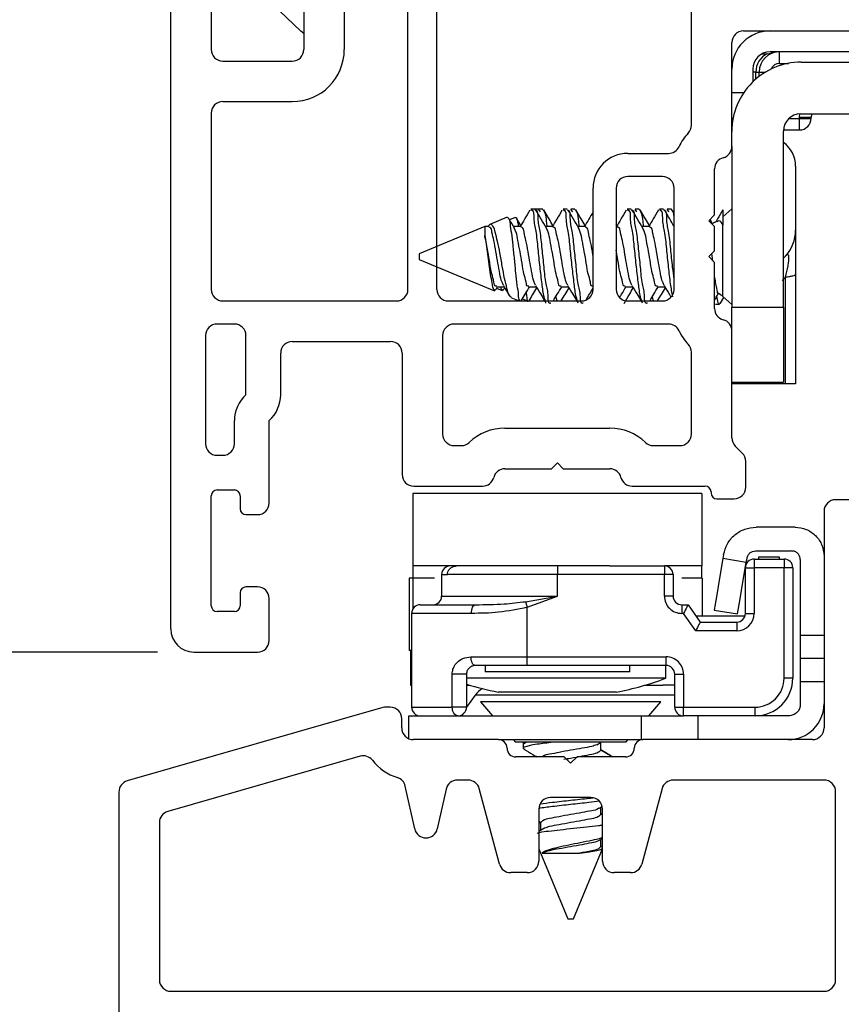
# Model space of a CAD drawing. Extents: x 116.4 to 132.4, y 17.1 to 37.3.
# Drawn here: x 122.7 to 124.1, y 28.7 to 30.4 of the extents above; entities that cross this region are included whole.
import ezdxf

# ---------------------------------------------------------------- set-up
doc = ezdxf.new("R2010")
doc.units = 0
doc.header["$LTSCALE"] = 0.3
doc.header["$MEASUREMENT"] = 0
doc.layers.get('0').update_dxf_attribs({"linetype": 'CONTINUOUS'})
doc.layers.get('Defpoints').update_dxf_attribs({"linetype": 'CONTINUOUS'})
doc.layers.add('PART', color=7, linetype='CONTINUOUS')
doc.styles.add('ARCHITECTURAL', font='simplex.shx', dxfattribs={"height": 0.2})
doc.dimstyles.new('DIM-MMSTACKED', dxfattribs={"dimscale": 0, "dimtxt": 0.125, "dimasz": 0.125, "dimexe": 0.063, "dimexo": 0.063, "dimgap": 0.07, "dimtad": 0, "dimtih": 1, "dimtoh": 1, "dimdec": 4, "dimzin": 4, "dimdsep": 46, "dimlunit": 4, "dimtxsty": 'ARCHITECTURAL', "dimcen": 0.02, "dimclrt": 7, "dimadec": 0, "dimazin": 0, "dimtfac": 0.75, "dimtdec": 4, "dimtmove": 2, "dimatfit": 3, "dimfxl": 1, "dimfrac": 1, "dimtolj": 1, "dimtzin": 4, "dimarcsym": 0})

# ---------------------------------------------------------------- blocks, each defined once
blk = doc.blocks.new('*D11')
at = {"color": 0, "lineweight": -2, "transparency": 16777216}
for p, q in [((123.028, 31.1664), (122.0659, 31.1664)), ((122.1289, 31.0414), (122.1289, 30.4254)), ((122.1289, 29.3848), (122.1289, 29.9854)), ((122.9348, 29.2598), (122.0659, 29.2598))]:
    blk.add_line(p, q, dxfattribs=at)
at = {"color": 0, "transparency": 16777216}
for points in [[(122.108, 31.0414), (122.1497, 31.0414), (122.1289, 31.1664)], [(122.108, 29.3848), (122.1497, 29.3848), (122.1289, 29.2598)]]:
    blk.add_solid(points, dxfattribs=at)
at = {"layer": 'Defpoints', "color": 0, "transparency": 16777216}
for p in [(123.091, 31.1664), (122.1289, 29.2598), (122.9978, 29.2598)]:
    blk.add_point(p, dxfattribs=at)
at = {"color": 7, "transparency": 16777216, "insert": (122.1631, 30.3554), "char_height": 0.2, "attachment_point": 2, "style": 'ARCHITECTURAL'}
blk.add_mtext('\\A1;1{\\H0.75x;\\S15#16;}"', dxfattribs=at)
blk = doc.blocks.new('*D12')
at = {"color": 0, "lineweight": -2, "transparency": 16777216}
for p, q in [((123.028, 31.1664), (121.3366, 31.1664)), ((121.3996, 31.0414), (121.3996, 29.3474)), ((121.3996, 27.2286), (121.3996, 28.9074)), ((122.7011, 27.1036), (121.3366, 27.1036))]:
    blk.add_line(p, q, dxfattribs=at)
at = {"color": 0, "transparency": 16777216}
for points in [[(121.3787, 31.0414), (121.4204, 31.0414), (121.3996, 31.1664)], [(121.3787, 27.2286), (121.4204, 27.2286), (121.3996, 27.1036)]]:
    blk.add_solid(points, dxfattribs=at)
at = {"layer": 'Defpoints', "color": 0, "transparency": 16777216}
for p in [(123.091, 31.1664), (121.3996, 27.1036), (122.7641, 27.1036)]:
    blk.add_point(p, dxfattribs=at)
at = {"color": 7, "transparency": 16777216, "insert": (121.3996, 29.2774), "char_height": 0.2, "attachment_point": 2, "style": 'ARCHITECTURAL'}
blk.add_mtext('\\A1;4{\\H0.75x;\\S1#16;}"', dxfattribs=at)
blk = doc.blocks.new('VX7266')
at = {"layer": 'PART'}
for p, q in [((-2.395, -1.1583), (-2.395, 0.063)), ((-2.325, 0.0145), (-2.325, -0.157)), ((-2.165, -0.0124), (-2.165, -0.157)), ((-1.985, -0.5715), (-1.985, -0.007)), ((-1.935, -0.5715), (-1.935, -0.007)), ((-1.495, -0.2879), (-1.495, -0.007)), ((-2.095, -0.0311), (-2.095, -0.157)), ((-1.405, -0.125), (0.01, -0.125)), ((-1.425, -0.3246), (-1.425, -0.145)), ((-2.305, -0.177), (-2.185, -0.177)), ((-2.305, -0.247), (-2.185, -0.247)), ((-2.325, -0.267), (-2.325, -0.5715)), ((-1.605, -0.3365), (-1.5345, -0.3365)), ((-1.455, -0.443), (-1.455, -0.3634)), ((-1.545, -0.3765), (-1.605, -0.3765)), ((-1.665, -0.5715), (-1.665, -0.3965)), ((-1.625, -0.3965), (-1.625, -0.5715)), ((-1.525, -0.5715), (-1.525, -0.3965)), ((-1.465, -0.453), (-1.455, -0.443)), ((-1.455, -0.463), (-1.465, -0.453)), ((-1.455, -0.505), (-1.455, -0.463)), ((-1.465, -0.515), (-1.455, -0.505)), ((-1.455, -0.525), (-1.465, -0.515)), ((-1.455, -0.6046), (-1.455, -0.525)), ((-2.305, -0.5915), (-2.005, -0.5915)), ((-1.915, -0.5915), (-1.685, -0.5915)), ((-1.605, -0.5915), (-1.545, -0.5915)), ((-2.285, -0.6315), (-2.315, -0.6315)), ((-1.5345, -0.6315), (-1.905, -0.6315)), ((-1.425, -0.8282), (-1.425, -0.6434)), ((-2.335, -0.6515), (-2.335, -0.8382)), ((-2.265, -0.7535), (-2.265, -0.6515)), ((-2.185, -0.6615), (-2.015, -0.6615)), ((-1.925, -0.6515), (-1.925, -0.8215)), ((-1.495, -0.8215), (-1.495, -0.6801)), ((-2.205, -0.7535), (-2.205, -0.6815)), ((-1.995, -0.6815), (-1.995, -0.8915)), ((-2.285, -0.8382), (-2.285, -0.7983)), ((-2.225, -0.9408), (-2.225, -0.7983)), ((-1.8174, -0.8115), (-1.6361, -0.8115)), ((-1.905, -0.8415), (-1.8929, -0.8415)), ((-1.5606, -0.8415), (-1.515, -0.8415)), ((-1.407, -0.8545), (-1.4191, -0.8424)), ((-2.315, -0.8582), (-2.305, -0.8582)), ((-1.8174, -0.8815), (-1.7367, -0.8815)), ((-1.7367, -0.8815), (-1.7267, -0.8715)), ((-1.7267, -0.8715), (-1.7167, -0.8815)), ((-1.7167, -0.8815), (-1.6361, -0.8815)), ((-1.4011, -0.9135), (-1.4011, -0.8687)), ((-2.315, -0.9182), (-2.285, -0.9182)), ((-1.975, -0.9115), (-1.8561, -0.9115)), ((-1.5974, -0.9115), (-1.4711, -0.9115)), ((-2.325, -1.1182), (-2.325, -0.9282)), ((-2.275, -0.9282), (-2.275, -0.9507)), ((-1.4611, -0.9215), (-1.4611, -0.9235)), ((-1.4511, -0.9335), (-1.4211, -0.9335)), ((-2.265, -0.9607), (-2.245, -0.9607)), ((-2.245, -1.0857), (-2.265, -1.0857)), ((-2.275, -1.0958), (-2.275, -1.1182)), ((-2.225, -1.1783), (-2.225, -1.1057)), ((-2.285, -1.1282), (-2.315, -1.1282)), ((-2.355, -1.1983), (-2.245, -1.1983))]:
    blk.add_line(p, q, dxfattribs=at)
for centre, radius, start, end in [((-1.405, -0.145), 0.02, 90, 180), ((-2.305, -0.157), 0.02, 180, 270), ((-2.185, -0.157), 0.02, 270, 0), ((-2.185, -0.157), 0.09, 270, 0), ((-2.305, -0.267), 0.02, 90, 180), ((-1.515, -0.2879), 0.02, 316.6582, 0), ((-1.435, -0.3634), 0.09, 136.6582, 154.7833), ((-1.605, -0.3965), 0.06, 90, 180), ((-1.5345, -0.3165), 0.02, 270, 334.7833), ((-1.445, -0.3246), 0.02, 284.4775, 0), ((-1.435, -0.3634), 0.02, 104.4775, 180), ((-1.605, -0.3965), 0.02, 90, 180), ((-1.545, -0.3965), 0.02, 0, 90), ((-2.305, -0.5715), 0.02, 180, 270), ((-2.005, -0.5715), 0.02, 270, 0), ((-1.915, -0.5715), 0.02, 180, 270), ((-1.685, -0.5715), 0.02, 270, 0), ((-1.605, -0.5715), 0.02, 180, 270), ((-1.545, -0.5715), 0.02, 270, 0), ((-1.435, -0.6046), 0.02, 180, 255.5225), ((-1.445, -0.6434), 0.02, 0, 75.5225), ((-2.315, -0.6515), 0.02, 90, 180), ((-2.285, -0.6515), 0.02, 0, 90), ((-1.905, -0.6515), 0.02, 90, 180), ((-1.5345, -0.6515), 0.02, 25.2169, 90), ((-1.435, -0.6046), 0.09, 205.2169, 223.3418), ((-2.185, -0.6815), 0.02, 90, 180), ((-2.015, -0.6815), 0.02, 360, 90), ((-1.515, -0.6801), 0.02, 360, 43.3418), ((-2.225, -0.7983), 0.06, 131.8103, 180), ((-2.265, -0.7535), 0.06, 311.8103, 0), ((-1.8174, -0.9015), 0.09, 90, 133.3418), ((-1.6361, -0.9015), 0.09, 46.6582, 90), ((-1.905, -0.8215), 0.02, 180, 270), ((-1.515, -0.8215), 0.02, 270, 0), ((-1.405, -0.8282), 0.02, 180, 225), ((-2.315, -0.8382), 0.02, 180, 270), ((-2.305, -0.8382), 0.02, 270, 0), ((-1.8929, -0.8215), 0.02, 270, 313.3418), ((-1.5606, -0.8215), 0.02, 226.6582, 270), ((-1.4211, -0.8687), 0.02, 0, 45), ((-1.8174, -0.9015), 0.02, 90, 165.5225), ((-1.6361, -0.9015), 0.02, 14.4775, 90), ((-1.975, -0.8915), 0.02, 180, 270), ((-1.8561, -0.8915), 0.02, 270, 345.5225), ((-1.5974, -0.8915), 0.02, 194.4775, 270), ((-2.315, -0.9282), 0.01, 90, 180), ((-2.285, -0.9282), 0.01, 360, 90), ((-1.4711, -0.9215), 0.01, 0, 90), ((-1.4211, -0.9135), 0.02, 270, 0), ((-1.4511, -0.9235), 0.01, 180, 270), ((-2.265, -0.9507), 0.01, 180, 270), ((-2.245, -0.9408), 0.02, 270, 0), ((-2.265, -1.0958), 0.01, 90, 180), ((-2.245, -1.1057), 0.02, 0, 90), ((-2.315, -1.1182), 0.01, 180, 270), ((-2.285, -1.1182), 0.01, 270, 0), ((-2.355, -1.1583), 0.04, 180, 270), ((-2.245, -1.1783), 0.02, 270, 0)]:
    blk.add_arc(centre, radius, start, end, dxfattribs=at)

msp = doc.modelspace()

# ---------------------------------------------------------------- linework, layer by layer
for p, q in [((123.18252, 30.33255), (123.04188, 30.46837)), ((123.18779, 30.32892), (123.18252, 30.33255)), ((123.97996, 30.2937), (123.98883, 30.2937)), ((123.98883, 30.2937), (123.99533, 30.29449)), ((124.67179, 30.29708), (123.99379, 30.29708)), ((124.00979, 30.29708), (124.00979, 30.27708)), ((124.00979, 30.27708), (124.0257, 30.27708)), ((124.04749, 30.27908), (125.05779, 30.27908)), ((123.96379, 30.26708), (123.96379, 30.24495)), ((123.9692, 30.26208), (123.96379, 30.26208)), ((123.9692, 30.26208), (123.97479, 30.26208)), ((123.9692, 30.24992), (123.9692, 30.26208)), ((123.97479, 30.25447), (123.97479, 30.26208)), ((123.97479, 30.26208), (123.986, 30.26208)), ((123.9481, 30.22608), (123.92779, 30.22608)), ((124.04479, 30.18408), (124.04541, 30.18985)), ((124.04679, 30.19008), (125.05779, 30.19008)), ((123.92779, 30.18244), (123.93004, 30.18244)), ((124.02676, 30.18208), (124.04479, 30.18208)), ((124.04479, 30.18208), (124.04479, 30.18408)), ((124.04479, 30.18408), (124.06479, 30.18408)), ((124.04479, 30.18208), (124.06479, 30.18208)), ((124.04479, 30.16208), (124.04479, 30.18208)), ((124.06479, 30.18208), (124.06479, 30.18408)), ((124.01679, 29.85608), (124.01679, 30.16008)), ((124.01702, 30.16208), (124.04479, 30.16208)), ((123.92779, 30.13345), (123.92779, 29.85608)), ((124.03789, 30.09929), (124.03789, 29.9888)), ((123.58727, 30.02508), (123.58033, 30.02508)), ((123.60088, 30.02508), (123.58775, 30.02508)), ((123.597, 30.02042), (123.59394, 30.02429)), ((123.64283, 30.02508), (123.63589, 30.02508)), ((123.65644, 30.02508), (123.64949, 30.02508)), ((123.65255, 30.02042), (123.64949, 30.02429)), ((123.75394, 30.02508), (123.747, 30.02508)), ((123.76755, 30.02508), (123.76061, 30.02508)), ((123.76367, 30.02042), (123.76061, 30.02429)), ((123.8095, 30.02508), (123.80255, 30.02508)), ((123.82311, 30.02508), (123.81616, 30.02508)), ((123.81922, 30.02042), (123.81616, 30.02429)), ((123.82779, 30.01852), (123.82473, 30.0237)), ((123.92779, 30.02571), (123.91219, 30.01215)), ((123.91219, 30.024), (123.91219, 29.99733)), ((123.53952, 30.01118), (123.50936, 29.99868)), ((123.5533, 30.01081), (123.54341, 30.00671)), ((123.72954, 29.99689), (123.72779, 29.99982)), ((123.8937, 30.00109), (123.88999, 30.00728)), ((123.50049, 29.99501), (123.38719, 29.94808)), ((123.50741, 29.99501), (123.50049, 29.99501)), ((123.50049, 29.99501), (123.50049, 29.97976)), ((123.56297, 29.99501), (123.55042, 29.99501)), ((123.61853, 29.99501), (123.60597, 29.99501)), ((123.67408, 29.99501), (123.66153, 29.99501)), ((123.72964, 29.99501), (123.72779, 29.99501)), ((123.78519, 29.99501), (123.77264, 29.99501)), ((123.91219, 29.87401), (123.91219, 29.99733)), ((124.03789, 29.9888), (124.03789, 29.91273)), ((123.38719, 29.94808), (123.38719, 29.93808)), ((123.38719, 29.93808), (123.51725, 29.88421)), ((124.02034, 29.94402), (124.01679, 29.94019)), ((124.03789, 29.91273), (124.03789, 29.72308)), ((124.02035, 29.90777), (124.01442, 29.90194)), ((124.02035, 29.72309), (124.02035, 29.90777)), ((123.52114, 29.88867), (123.53085, 29.88465)), ((123.5213, 29.89115), (123.53394, 29.89115)), ((123.53196, 29.88463), (123.533, 29.8866)), ((123.57686, 29.89115), (123.5895, 29.89115)), ((123.63241, 29.89115), (123.64506, 29.89115)), ((123.74353, 29.89115), (123.75617, 29.89115)), ((123.79908, 29.89115), (123.81172, 29.89115)), ((123.54581, 29.87238), (123.55981, 29.86658)), ((123.56572, 29.87021), (123.57448, 29.86658)), ((123.90813, 29.86257), (123.91397, 29.87246)), ((123.91219, 29.87401), (123.92779, 29.86045)), ((123.89949, 29.86108), (123.90644, 29.86108)), ((123.92779, 29.81472), (123.92779, 29.85608)), ((123.92779, 29.85608), (124.01679, 29.85608)), ((124.01679, 29.85608), (124.01679, 29.72608)), ((123.92779, 29.72608), (124.01679, 29.72608)), ((123.96379, 29.72308), (123.96379, 29.72608)), ((123.96379, 29.72308), (123.92779, 29.72308)), ((123.97177, 29.72308), (123.96379, 29.72308)), ((124.02034, 29.72308), (123.97177, 29.72308)), ((124.03789, 29.72308), (124.02034, 29.72308)), ((123.37607, 29.53358), (123.37607, 29.40858)), ((123.87607, 29.53358), (123.37607, 29.53358)), ((123.87607, 29.53358), (123.87607, 29.40858)), ((124.32466, 29.52308), (124.10707, 29.52308)), ((124.08706, 29.50308), (124.08706, 29.12858)), ((124.03707, 29.47558), (123.96957, 29.47558)), ((123.91338, 29.42816), (123.91219, 29.42119)), ((123.95261, 29.4143), (123.91219, 29.42119)), ((123.95261, 29.4143), (123.95394, 29.4221)), ((123.96607, 29.42058), (124.01806, 29.42058)), ((123.96607, 29.42058), (123.96607, 29.40558)), ((123.96872, 29.43458), (124.03106, 29.43458)), ((123.97407, 29.42058), (123.97407, 29.42458)), ((123.97407, 29.42458), (124.00957, 29.42458)), ((124.00957, 29.42458), (124.00957, 29.42058)), ((124.01806, 29.42058), (124.01806, 29.40558)), ((124.04606, 29.41958), (124.04606, 29.28858)), ((123.37607, 29.40858), (123.37607, 29.38758)), ((123.71648, 29.40858), (123.37607, 29.40858)), ((123.62606, 29.40858), (123.62606, 29.39358)), ((123.71648, 29.40858), (123.81106, 29.40858)), ((123.81106, 29.40858), (123.81106, 29.39358)), ((123.87607, 29.40858), (123.81106, 29.40858)), ((123.87607, 29.38758), (123.87607, 29.40858)), ((123.95107, 29.32658), (123.95107, 29.40558)), ((123.95107, 29.40558), (123.96607, 29.40558)), ((123.96607, 29.40558), (123.96607, 29.32658)), ((124.01806, 29.40558), (123.96607, 29.40558)), ((124.01806, 29.21458), (124.01806, 29.40558)), ((124.03306, 29.40558), (124.01806, 29.40558)), ((124.03306, 29.40558), (124.03306, 29.21458)), ((123.36998, 29.38758), (123.36998, 29.26258)), ((123.37615, 29.38758), (123.36998, 29.38758)), ((123.37615, 29.38758), (123.37615, 29.33421)), ((123.41378, 29.38758), (123.37615, 29.38758)), ((123.42606, 29.39358), (123.42606, 29.35658)), ((123.42606, 29.39358), (123.43608, 29.39358)), ((123.62606, 29.39358), (123.43608, 29.39358)), ((123.62606, 29.35658), (123.62606, 29.39358)), ((123.81106, 29.39358), (123.62606, 29.39358)), ((123.81106, 29.35658), (123.81106, 29.39358)), ((123.82606, 29.39358), (123.81106, 29.39358)), ((123.82606, 29.39358), (123.82606, 29.35658)), ((123.87615, 29.38758), (123.84131, 29.38758)), ((123.87615, 29.38758), (123.87615, 29.32158)), ((123.42606, 29.35658), (123.62606, 29.35658)), ((123.57098, 29.34685), (123.62606, 29.35658)), ((123.57407, 29.33712), (123.62606, 29.35658)), ((123.82606, 29.35658), (123.81106, 29.35658)), ((123.38907, 29.34158), (123.48468, 29.34158)), ((123.57407, 29.25158), (123.57407, 29.33712)), ((123.84106, 29.34158), (123.84106, 29.32658)), ((123.84106, 29.34158), (123.85206, 29.34158)), ((123.85206, 29.34158), (123.87307, 29.31158)), ((123.47743, 29.32658), (123.37407, 29.32658)), ((123.37407, 29.32658), (123.37407, 29.16458)), ((123.84425, 29.32658), (123.84106, 29.32658)), ((123.86526, 29.29658), (123.84425, 29.32658)), ((123.95021, 29.32158), (123.86606, 29.32158)), ((123.89707, 29.33247), (123.93748, 29.32558)), ((123.95107, 29.32658), (123.96607, 29.32658)), ((123.87307, 29.31158), (123.93607, 29.31158)), ((123.93607, 29.31158), (123.93607, 29.29658)), ((123.93607, 29.29658), (123.86526, 29.29658)), ((124.08706, 29.28858), (124.04606, 29.28858)), ((124.04606, 29.28858), (124.04606, 29.24858)), ((123.37407, 29.26258), (123.36998, 29.26258)), ((123.37206, 29.26258), (123.37206, 29.20258)), ((123.47677, 29.25158), (123.57407, 29.25158)), ((123.57407, 29.25158), (123.81407, 29.25158)), ((123.57407, 29.23658), (123.57407, 29.25158)), ((123.81407, 29.23658), (123.81407, 29.25158)), ((123.57407, 29.23658), (123.48407, 29.23658)), ((123.50106, 29.23658), (123.50106, 29.22558)), ((123.81407, 29.23658), (123.57407, 29.23658)), ((123.75107, 29.22558), (123.75107, 29.23658)), ((123.81356, 29.21458), (123.81356, 29.23658)), ((124.08706, 29.24858), (124.04606, 29.24858)), ((124.04606, 29.24858), (124.04606, 29.20858)), ((123.44434, 29.16458), (123.44434, 29.22158)), ((123.46907, 29.22158), (123.44434, 29.22158)), ((123.46907, 29.22158), (123.46907, 29.16458)), ((123.62606, 29.22558), (123.50106, 29.22558)), ((123.75107, 29.22558), (123.62606, 29.22558)), ((123.82907, 29.22158), (123.84407, 29.22158)), ((123.82907, 29.16458), (123.82907, 29.22158)), ((123.84407, 29.22158), (123.84407, 29.16458)), ((123.37206, 29.20258), (123.37407, 29.20258)), ((123.81356, 29.21458), (123.46907, 29.21458)), ((123.46907, 29.20258), (123.47444, 29.20258)), ((123.77769, 29.20258), (123.8084, 29.20258)), ((123.82907, 29.20258), (123.8084, 29.20258)), ((124.03306, 29.21458), (124.01806, 29.21458)), ((124.08706, 29.20858), (124.04606, 29.20858)), ((124.04606, 29.20858), (124.04606, 29.16958)), ((123.48413, 29.18533), (123.46907, 29.16466)), ((123.70807, 29.18533), (123.48413, 29.18533)), ((123.72856, 29.19058), (123.52357, 29.19058)), ((123.82907, 29.18533), (123.70807, 29.18533)), ((123.32436, 29.16381), (122.88255, 29.03712)), ((123.33707, 29.16458), (123.32988, 29.16458)), ((123.37407, 29.16458), (123.44434, 29.16458)), ((123.46907, 29.16458), (123.44434, 29.16458)), ((123.49307, 29.17388), (123.51418, 29.14958)), ((123.80507, 29.17388), (123.49307, 29.17388)), ((123.78395, 29.14958), (123.80507, 29.17388)), ((123.82907, 29.16458), (123.84407, 29.16458)), ((123.84407, 29.16458), (123.96807, 29.16458)), ((123.84407, 29.14958), (123.84407, 29.16458)), ((123.96807, 29.14958), (123.96807, 29.16458)), ((123.36907, 29.11025), (123.36907, 29.14958)), ((123.36907, 29.14958), (123.45313, 29.14958)), ((123.45407, 29.14958), (123.77139, 29.14958)), ((123.45857, 29.15027), (123.45807, 29.14958)), ((123.77139, 29.10858), (123.77139, 29.14958)), ((123.77139, 29.14958), (123.84407, 29.14958)), ((123.96807, 29.14958), (123.84407, 29.14958)), ((123.86907, 29.14958), (123.86907, 29.10858)), ((124.02607, 29.14958), (123.96807, 29.14958)), ((123.35706, 29.12858), (123.35706, 29.14458)), ((123.52406, 29.10858), (123.37707, 29.10858)), ((123.52406, 29.10858), (123.77139, 29.10858)), ((123.54982, 29.10858), (123.55392, 29.10388)), ((123.74421, 29.10388), (123.55392, 29.10388)), ((123.56707, 29.10388), (123.56707, 29.09346)), ((123.57348, 29.10388), (123.56707, 29.1004)), ((123.57264, 29.10422), (123.56739, 29.10114)), ((123.69456, 29.09944), (123.70089, 29.10349)), ((123.70099, 29.08999), (123.70099, 29.10388)), ((123.74421, 29.10388), (123.7483, 29.10858)), ((123.77139, 29.10858), (123.77407, 29.10858)), ((124.06707, 29.10858), (123.77407, 29.10858)), ((123.28514, 29.07974), (122.95255, 28.98437)), ((123.72075, 29.07858), (123.70099, 29.08999)), ((123.63807, 29.07858), (123.55407, 29.07858)), ((123.64906, 29.06758), (123.63807, 29.07858)), ((123.66007, 29.07858), (123.64906, 29.06758)), ((123.74407, 29.07858), (123.66007, 29.07858)), ((123.37945, 28.95425), (123.36306, 29.02814)), ((123.47185, 29.03858), (123.45324, 29.03858)), ((124.08706, 29.03858), (123.82628, 29.03858)), ((122.86807, 29.01789), (122.86807, 28.60358)), ((123.43372, 29.02291), (123.4185, 28.95425)), ((123.52609, 28.8934), (123.49117, 29.02376)), ((123.80697, 29.02376), (123.77204, 28.8934)), ((124.10707, 28.69358), (124.10707, 29.01858)), ((123.68407, 29.00858), (123.61407, 29.00858)), ((123.59406, 28.98858), (123.59406, 28.89858)), ((123.69886, 28.9903), (123.70319, 28.99288)), ((123.70099, 28.97888), (123.70099, 28.99157)), ((123.70407, 28.97823), (123.70099, 28.98006)), ((123.70407, 28.89858), (123.70407, 28.98858)), ((122.93807, 28.96514), (122.93807, 28.69358)), ((123.59714, 28.96499), (123.59406, 28.96676)), ((123.59406, 28.96648), (123.59714, 28.96453)), ((123.59714, 28.96499), (123.59714, 28.95141)), ((123.60357, 28.95554), (123.59406, 28.94944)), ((123.69902, 28.93484), (123.70407, 28.93785)), ((123.70099, 28.92332), (123.70099, 28.93602)), ((123.59406, 28.91958), (123.64407, 28.79888)), ((123.59975, 28.91217), (123.66445, 28.91217)), ((123.65407, 28.79888), (123.70407, 28.91958)), ((123.70287, 28.92338), (123.70099, 28.92451)), ((123.57407, 28.87858), (123.54541, 28.87858)), ((123.75272, 28.87858), (123.72406, 28.87858)), ((123.64407, 28.79888), (123.64906, 28.79888)), ((123.64906, 28.79888), (123.65407, 28.79888)), ((122.95806, 28.67358), (124.08706, 28.67358))]:
    msp.add_line(p, q)
at = {"flags": 128}
for points in [[(124.06571, 30.19008), (124.06518, 30.18798), (124.06479, 30.18408)], [(123.91219, 29.42119), (123.9064, 29.38724), (123.9015, 29.35846), (123.89822, 29.33923), (123.89707, 29.33247)], [(123.93748, 29.32558), (123.93863, 29.33233), (123.94191, 29.35157), (123.94682, 29.38035), (123.95261, 29.4143)], [(123.47743, 29.32658), (123.47757, 29.32951), (123.47798, 29.33232), (123.47865, 29.33491), (123.47956, 29.33719), (123.48065, 29.33905), (123.48191, 29.34044), (123.48327, 29.34129), (123.48468, 29.34158)], [(123.57098, 29.34685), (123.5713, 29.34583), (123.57165, 29.34473), (123.57202, 29.34357), (123.57241, 29.34235), (123.57281, 29.34108), (123.57322, 29.33978), (123.57364, 29.33846), (123.57407, 29.33712)], [(123.85206, 29.34158), (123.85191, 29.34129), (123.85146, 29.34044), (123.85074, 29.33905), (123.84977, 29.33719), (123.84859, 29.33491), (123.84724, 29.33232), (123.84577, 29.32951), (123.84425, 29.32658)], [(123.87307, 29.31158), (123.87291, 29.31129), (123.87247, 29.31044), (123.87175, 29.30905), (123.87078, 29.30719), (123.86959, 29.30491), (123.86824, 29.30232), (123.86678, 29.29951), (123.86526, 29.29658)], [(123.48407, 29.23658), (123.48264, 29.23687), (123.48127, 29.23772), (123.48001, 29.23911), (123.47891, 29.24097), (123.478, 29.24325), (123.47732, 29.24584), (123.47691, 29.24865), (123.47677, 29.25158)], [(123.45407, 29.14958), (123.45217, 29.14987), (123.45034, 29.15072), (123.44866, 29.15211), (123.44718, 29.15397), (123.44597, 29.15625), (123.44508, 29.15884), (123.44452, 29.16165), (123.44434, 29.16458)]]:
    msp.add_lwpolyline(points, dxfattribs=at)
for centre, radius, start, end in [((123.99369, 30.26718), 0.0659, 89.99915, 180.00136), ((123.9938, 30.26708), 0.03, 90.00409, 179.99927), ((124.00425, 30.26222), 0.03505, 116.08539, 180.23157), ((124.00979, 30.26208), 0.035, 90.00291, 179.99757), ((124.04749, 30.15938), 0.1197, 89.99961, 180.00025), ((124.00979, 30.26208), 0.015, 89.99334, 159.59789), ((124.0468, 30.16008), 0.03, 90.00409, 179.99927), ((124.04479, 30.18208), 0.02, 269.997, 359.99796), ((123.98699, 30.09929), 0.0509, 0.00129, 54.16217), ((123.86659, 30.06443), 0.06936, 293.21258, 300.0573), ((123.972, 29.9888), 0.06589, 317.18967, 0.00211), ((123.86647, 29.82142), 0.06969, 48.99729, 57.62397), ((124.10706, 29.50308), 0.02, 89.99759, 179.99652), ((123.96606, 29.40558), 0.015, 89.99548, 180.0034), ((124.01807, 29.40558), 0.015, 359.9966, 90.00452), ((123.44106, 29.39358), 0.015, 89.9974, 180.00148), ((123.81107, 29.39358), 0.015, 359.9966, 90.00452), ((123.41107, 29.35658), 0.015, 269.99548, 0.0034), ((123.84106, 29.35658), 0.03, 179.99852, 270.0026), ((123.84106, 29.35658), 0.015, 179.99852, 270.0026), ((123.38906, 29.32658), 0.015, 89.99548, 180.0034), ((123.93606, 29.32658), 0.03, 270.00505, 359.99831), ((123.93606, 29.32658), 0.015, 270.0127, 359.99514), ((123.81407, 29.22158), 0.03, 359.99852, 90.0026), ((123.81407, 29.22158), 0.015, 359.99852, 90.0026), ((123.62498, 29.71232), 0.53151, 252.94191, 259.0004), ((123.62719, 29.7121), 0.53128, 280.99998, 290.53617), ((123.96807, 29.21458), 0.05, 269.99666, 0.00334), ((123.96807, 29.21458), 0.065, 269.99683, 0.00291), ((123.51805, 29.16061), 0.04196, 120.97729, 143.91827), ((123.32988, 29.14455), 0.02003, 90.00966, 105.98242), ((123.33706, 29.14458), 0.02, 0.0068, 89.99152), ((123.38906, 29.16458), 0.015, 179.9966, 270.00452), ((123.45407, 29.16458), 0.015, 269.9974, 0.00148), ((123.84406, 29.16458), 0.015, 179.99852, 270.0026), ((124.02507, 29.17058), 0.062, 269.99799, 0.00255), ((123.37706, 29.12858), 0.02, 179.99675, 270.00241), ((124.06707, 29.12858), 0.02, 269.997, 0.00468), ((123.52407, 29.09358), 0.015, 359.99852, 90.0026), ((123.77406, 29.09358), 0.015, 89.99548, 180.0034), ((123.29065, 29.06051), 0.02, 38.23059, 105.99527), ((123.55406, 29.09358), 0.015, 179.99852, 270.0026), ((123.74407, 29.09358), 0.015, 269.9974, 0.00148), ((123.37705, 29.12856), 0.08998, 218.22456, 252.26041), ((122.88807, 29.01789), 0.02, 106.00483, 179.99734), ((123.34354, 29.02381), 0.02, 12.49794, 72.25312), ((123.45324, 29.01858), 0.02, 89.99995, 167.49914), ((123.47185, 29.01858), 0.02, 14.9956, 90.00373), ((123.82628, 29.01858), 0.02, 89.99627, 165.0044), ((124.08707, 29.01858), 0.02, 359.99532, 90.00384), ((123.61407, 28.98858), 0.02, 90.00764, 179.9932), ((123.68406, 28.98858), 0.02, 0.00823, 89.99093), ((122.95806, 28.96515), 0.02, 105.99274, 180.00271), ((123.39897, 28.95858), 0.02, 192.50132, 347.49868), ((123.54542, 28.89859), 0.02001, 195.01131, 269.98802), ((123.57406, 28.89858), 0.02, 270.00848, 359.9932), ((123.72407, 28.89858), 0.02, 180.0068, 269.99152), ((123.75271, 28.89859), 0.02001, 270.01349, 344.98718), ((122.95807, 28.69358), 0.02, 180.0068, 269.99152), ((124.08706, 28.69358), 0.02, 270.00764, 359.9932)]:
    msp.add_arc(centre, radius, start, end)
for points, knots in [([(124.00969, 30.29708), (124.00717, 30.29694), (124.00289, 30.2967), (123.9982, 30.2953), (123.99592, 30.29466), (123.99533, 30.29449)], [0, 0, 0, 0, 0.51552774, 0.8747562, 1, 1, 1, 1]), ([(123.57854, 30.02344), (123.57549, 30.01822), (123.56994, 30.00872), (123.5643, 29.99927), (123.56176, 29.99501)], [0, 0, 0, 0, 0.5494463, 1, 1, 1, 1]), ([(123.60637, 29.86289), (123.60527, 29.86643), (123.60193, 29.87723), (123.59932, 29.89817), (123.59608, 29.926), (123.59277, 29.95609), (123.59023, 29.98564), (123.58498, 30.00468), (123.58641, 30.0226), (123.58103, 30.02339), (123.58033, 30.0235)], [0, 0, 0, 0, 0.0676964, 0.2061054, 0.3841268, 0.5785169, 0.7649652, 0.9044628, 0.9875618, 1, 1, 1, 1]), ([(123.61505, 29.86266), (123.6145, 29.86251), (123.60996, 29.86126), (123.61103, 29.88066), (123.60532, 29.89657), (123.60333, 29.92653), (123.59963, 29.95595), (123.59719, 29.98567), (123.59192, 30.00468), (123.59335, 30.0226), (123.58798, 30.02339), (123.58727, 30.0235)], [0, 0, 0, 0, 0.0096813, 0.07995, 0.2165396, 0.3922211, 0.5840559, 0.7680533, 0.9057169, 0.9877236, 1, 1, 1, 1]), ([(123.60744, 29.99256), (123.60435, 29.9977), (123.59816, 30.00802), (123.59205, 30.0184), (123.58898, 30.02361)], [0, 0, 0, 0, 0.4974769, 1, 1, 1, 1]), ([(123.60867, 29.99501), (123.60824, 29.99793), (123.60701, 30.00638), (123.60686, 30.0175), (123.60198, 30.02304), (123.60088, 30.02429)], [0, 0, 0, 0, 0.290489, 0.8397566, 1, 1, 1, 1]), ([(123.61843, 29.99689), (123.61618, 30.00065), (123.61081, 30.0096), (123.60552, 30.01859), (123.60246, 30.02379)], [0, 0, 0, 0, 0.4207807, 1, 1, 1, 1]), ([(123.63409, 30.02344), (123.63104, 30.01822), (123.62549, 30.00872), (123.61985, 29.99927), (123.61732, 29.99501)], [0, 0, 0, 0, 0.5494418, 1, 1, 1, 1]), ([(123.66193, 29.86289), (123.66083, 29.86643), (123.65749, 29.87723), (123.65487, 29.89817), (123.65164, 29.926), (123.64832, 29.95609), (123.64579, 29.98564), (123.64053, 30.00468), (123.64197, 30.0226), (123.63659, 30.02339), (123.63589, 30.0235)], [0, 0, 0, 0, 0.0676958, 0.2061047, 0.3841261, 0.578516, 0.7649641, 0.9044616, 0.9875601, 1, 1, 1, 1]), ([(123.67061, 29.86266), (123.67006, 29.86251), (123.66552, 29.86126), (123.66659, 29.88066), (123.66087, 29.89657), (123.65889, 29.92653), (123.65518, 29.95595), (123.65275, 29.98567), (123.64747, 30.00468), (123.64891, 30.0226), (123.64353, 30.02339), (123.64283, 30.0235)], [0, 0, 0, 0, 0.0096813, 0.0799505, 0.21654, 0.3922214, 0.5840561, 0.7680534, 0.905717, 0.9877236, 1, 1, 1, 1]), ([(123.66299, 29.99256), (123.65991, 29.9977), (123.65371, 30.00802), (123.6476, 30.0184), (123.64454, 30.02361)], [0, 0, 0, 0, 0.4974789, 1, 1, 1, 1]), ([(123.66423, 29.99501), (123.6638, 29.99793), (123.66256, 30.00638), (123.66242, 30.0175), (123.65754, 30.02304), (123.65644, 30.02429)], [0, 0, 0, 0, 0.2904875, 0.8397567, 1, 1, 1, 1]), ([(123.67399, 29.99689), (123.67173, 30.00065), (123.66637, 30.0096), (123.66108, 30.01859), (123.65801, 30.02379)], [0, 0, 0, 0, 0.4207807, 1, 1, 1, 1]), ([(123.68779, 30.02028), (123.68536, 30.01611), (123.68042, 30.00767), (123.67541, 29.99927), (123.67287, 29.99501)], [0, 0, 0, 0, 0.4931339, 1, 1, 1, 1]), ([(123.7452, 30.02344), (123.74215, 30.01822), (123.73639, 30.00836), (123.73054, 29.99856), (123.72779, 29.99394)], [0, 0, 0, 0, 0.5295573, 1, 1, 1, 1]), ([(123.77304, 29.86289), (123.77194, 29.86643), (123.7686, 29.87723), (123.76598, 29.89817), (123.76275, 29.926), (123.75943, 29.95609), (123.7569, 29.98564), (123.75164, 30.00468), (123.75308, 30.0226), (123.7477, 30.02339), (123.747, 30.0235)], [0, 0, 0, 0, 0.0676963, 0.2061051, 0.3841264, 0.5785161, 0.7649641, 0.9044612, 0.9875601, 1, 1, 1, 1]), ([(123.78172, 29.86266), (123.78117, 29.86251), (123.77663, 29.86126), (123.7777, 29.88066), (123.77198, 29.89657), (123.77, 29.92653), (123.7663, 29.95595), (123.76386, 29.98567), (123.75858, 30.00468), (123.76002, 30.0226), (123.75464, 30.02339), (123.75394, 30.0235)], [0, 0, 0, 0, 0.0096813, 0.0799506, 0.2165404, 0.3922221, 0.5840569, 0.7680547, 0.9057185, 0.9877253, 1, 1, 1, 1]), ([(123.77411, 29.99256), (123.77102, 29.9977), (123.76482, 30.00802), (123.75872, 30.0184), (123.75565, 30.02361)], [0, 0, 0, 0, 0.4974789, 1, 1, 1, 1]), ([(123.77534, 29.99501), (123.77491, 29.99793), (123.77367, 30.00638), (123.77353, 30.0175), (123.76865, 30.02304), (123.76755, 30.02429)], [0, 0, 0, 0, 0.2904875, 0.8397567, 1, 1, 1, 1]), ([(123.78508, 29.99692), (123.78283, 30.00068), (123.77747, 30.00961), (123.77219, 30.01859), (123.76912, 30.02379)], [0, 0, 0, 0, 0.4200656, 1, 1, 1, 1]), ([(123.80095, 30.02378), (123.79791, 30.01861), (123.79228, 30.009), (123.78658, 29.99943), (123.78394, 29.99501)], [0, 0, 0, 0, 0.53786075, 1, 1, 1, 1]), ([(123.82551, 29.87357), (123.82421, 29.88104), (123.82123, 29.8981), (123.81841, 29.92603), (123.81496, 29.95608), (123.81246, 29.98565), (123.8072, 30.00468), (123.80863, 30.0226), (123.80325, 30.02339), (123.80255, 30.0235)], [0, 0, 0, 0, 0.1484589, 0.3394066, 0.5479114, 0.7478977, 0.897524, 0.9866568, 1, 1, 1, 1]), ([(123.82779, 29.90446), (123.82698, 29.91134), (123.82492, 29.9288), (123.82194, 29.95608), (123.8194, 29.98565), (123.81414, 30.00468), (123.81558, 30.0226), (123.8102, 30.02339), (123.8095, 30.0235)], [0, 0, 0, 0, 0.1700989, 0.4320428, 0.6832849, 0.8712603, 0.983237, 1, 1, 1, 1]), ([(123.82779, 29.99568), (123.82528, 29.99987), (123.81968, 30.00921), (123.81415, 30.01859), (123.8111, 30.02377)], [0, 0, 0, 0, 0.4484291, 1, 1, 1, 1]), ([(123.82779, 30.0129), (123.82757, 30.01555), (123.8272, 30.01992), (123.82426, 30.02306), (123.82311, 30.02429)], [0, 0, 0, 0, 0.6092554, 1, 1, 1, 1]), ([(123.91213, 30.0239), (123.90907, 30.01868), (123.90515, 30.01199), (123.90119, 30.00532), (123.90032, 30.00386)], [0, 0, 0, 0, 0.7803591, 1, 1, 1, 1]), ([(123.54607, 29.87302), (123.54498, 29.87398), (123.54064, 29.87773), (123.53896, 29.89009), (123.53423, 29.90647), (123.53079, 29.92724), (123.52706, 29.94857), (123.52319, 29.96812), (123.51885, 29.98386), (123.51681, 29.99407), (123.51032, 30.00057), (123.50791, 29.99728), (123.50672, 29.99567)], [0, 0, 0, 0, 0.0311167, 0.1229233, 0.252612, 0.4099268, 0.5776294, 0.7243759, 0.8453092, 0.9266074, 0.9639227, 1, 1, 1, 1]), ([(123.53968, 30.01081), (123.54046, 30.01032), (123.54405, 30.00803), (123.54402, 29.99708), (123.54707, 29.98246), (123.54903, 29.96179), (123.55146, 29.93889), (123.55366, 29.9159), (123.55528, 29.89461), (123.55926, 29.88021), (123.55822, 29.86856), (123.56166, 29.8669), (123.56211, 29.86669)], [0, 0, 0, 0, 0.0183287, 0.0843415, 0.193196, 0.3370657, 0.5006448, 0.6630998, 0.8099521, 0.9242858, 0.9900292, 1, 1, 1, 1]), ([(123.55188, 29.99256), (123.54879, 29.99769), (123.54538, 30.00337), (123.54201, 30.00907), (123.54169, 30.00962)], [0, 0, 0, 0, 0.9042767, 1, 1, 1, 1]), ([(123.55352, 30.01027), (123.55369, 30.01052), (123.55492, 30.01234), (123.55775, 30.00214), (123.5584, 29.99793), (123.55885, 29.99501)], [0, 0, 0, 0, 0.0472103, 0.3392446, 1, 1, 1, 1]), ([(123.56288, 29.99689), (123.56061, 30.00065), (123.55818, 30.0047), (123.55578, 30.00876), (123.55561, 30.00905)], [0, 0, 0, 0, 0.9292364, 1, 1, 1, 1]), ([(123.91219, 29.99733), (123.9104, 30.00113), (123.90788, 30.0065), (123.90326, 30.00421), (123.90191, 30.00354)], [0, 0, 0, 0, 0.7068962, 1, 1, 1, 1]), ([(123.53301, 29.89326), (123.53208, 29.89518), (123.529, 29.9015), (123.52641, 29.91462), (123.52313, 29.93223), (123.51999, 29.95137), (123.51685, 29.96999), (123.51307, 29.98236), (123.51199, 29.99377), (123.50812, 29.99397), (123.50741, 29.99401)], [0, 0, 0, 0, 0.0603658, 0.1993941, 0.3765739, 0.5697325, 0.7554144, 0.8949161, 0.9808912, 1, 1, 1, 1]), ([(123.57686, 29.89215), (123.57631, 29.89203), (123.57304, 29.89132), (123.57184, 29.90298), (123.56761, 29.91377), (123.56492, 29.93246), (123.56177, 29.95149), (123.55805, 29.96938), (123.55589, 29.98336), (123.55271, 29.99016), (123.55161, 29.99251)], [0, 0, 0, 0, 0.0151185, 0.0894351, 0.2288862, 0.4066049, 0.600351, 0.7865977, 0.9265237, 1, 1, 1, 1]), ([(123.58842, 29.8936), (123.58754, 29.8954), (123.58451, 29.90161), (123.58197, 29.91462), (123.57869, 29.93223), (123.57555, 29.95137), (123.5724, 29.96999), (123.56863, 29.98236), (123.56755, 29.99377), (123.56367, 29.99397), (123.56297, 29.99401)], [0, 0, 0, 0, 0.0570717, 0.1965877, 0.3743892, 0.5682255, 0.754559, 0.8945502, 0.9808269, 1, 1, 1, 1]), ([(123.63241, 29.89215), (123.63186, 29.89203), (123.62859, 29.89132), (123.62739, 29.90298), (123.62317, 29.91377), (123.62047, 29.93246), (123.61732, 29.95149), (123.6136, 29.96938), (123.61145, 29.98336), (123.60826, 29.99016), (123.60717, 29.99251)], [0, 0, 0, 0, 0.0151185, 0.0894351, 0.2288862, 0.4066049, 0.600351, 0.7865977, 0.9265237, 1, 1, 1, 1]), ([(123.64397, 29.8936), (123.64309, 29.8954), (123.64007, 29.90161), (123.63752, 29.91462), (123.63424, 29.93223), (123.6311, 29.95137), (123.62796, 29.96999), (123.62418, 29.98236), (123.6231, 29.99377), (123.61923, 29.99397), (123.61853, 29.99401)], [0, 0, 0, 0, 0.0570717, 0.1965877, 0.3743892, 0.5682255, 0.754559, 0.8945502, 0.9808269, 1, 1, 1, 1]), ([(123.68797, 29.89215), (123.68742, 29.89203), (123.68415, 29.89132), (123.68295, 29.90298), (123.67872, 29.91377), (123.67603, 29.93246), (123.67288, 29.95149), (123.66916, 29.96938), (123.667, 29.98336), (123.66382, 29.99016), (123.66272, 29.99251)], [0, 0, 0, 0, 0.0151185, 0.0894351, 0.2288862, 0.4066049, 0.6003505, 0.7865977, 0.9265237, 1, 1, 1, 1]), ([(123.68779, 29.94456), (123.68739, 29.94695), (123.6859, 29.95577), (123.68351, 29.97001), (123.67974, 29.98236), (123.67866, 29.99377), (123.67478, 29.99397), (123.67408, 29.99401)], [0, 0, 0, 0, 0.1387847, 0.510444, 0.7896706, 0.9617576, 1, 1, 1, 1]), ([(123.75508, 29.8936), (123.75421, 29.8954), (123.75118, 29.90161), (123.74864, 29.91462), (123.74536, 29.93223), (123.74221, 29.95137), (123.73907, 29.96999), (123.73529, 29.98236), (123.73421, 29.99377), (123.73034, 29.99397), (123.72964, 29.99401)], [0, 0, 0, 0, 0.0570704, 0.196587, 0.3743878, 0.5682238, 0.7545571, 0.8945486, 0.9808242, 1, 1, 1, 1]), ([(123.79908, 29.89215), (123.79853, 29.89203), (123.79526, 29.89132), (123.79406, 29.90298), (123.78984, 29.91377), (123.78714, 29.93246), (123.78399, 29.95149), (123.78027, 29.96938), (123.77811, 29.98336), (123.77493, 29.99016), (123.77383, 29.99251)], [0, 0, 0, 0, 0.0151185, 0.089434, 0.2288852, 0.406604, 0.6003502, 0.786597, 0.9265237, 1, 1, 1, 1]), ([(123.81077, 29.89332), (123.80984, 29.89521), (123.80677, 29.90152), (123.80419, 29.91462), (123.80091, 29.93223), (123.79777, 29.95137), (123.79462, 29.96999), (123.79085, 29.98236), (123.78977, 29.99377), (123.7859, 29.99397), (123.78519, 29.99401)], [0, 0, 0, 0, 0.05983426, 0.19894123, 0.37622137, 0.56948932, 0.75527642, 0.89485771, 0.9808804, 1, 1, 1, 1]), ([(123.50049, 29.97976), (123.50137, 29.97478), (123.50326, 29.9641), (123.50567, 29.94738), (123.50781, 29.92987), (123.50989, 29.91358), (123.51248, 29.89885), (123.514, 29.89111), (123.51674, 29.88276), (123.51856, 29.88518), (123.51924, 29.88609)], [0, 0, 0, 0, 0.1515403, 0.3249225, 0.5070078, 0.677633, 0.8265491, 0.9274736, 0.9727758, 1, 1, 1, 1]), ([(123.5213, 29.89215), (123.52075, 29.89203), (123.51748, 29.89132), (123.51628, 29.90298), (123.51205, 29.91377), (123.50938, 29.93247), (123.50612, 29.95146), (123.50312, 29.96756), (123.50112, 29.97685), (123.50049, 29.97976)], [0, 0, 0, 0, 0.01735036, 0.10263638, 0.2626736, 0.46662758, 0.68897492, 0.90271583, 1, 1, 1, 1]), ([(123.74353, 29.89215), (123.74297, 29.89203), (123.7397, 29.89132), (123.7385, 29.90299), (123.73428, 29.91377), (123.73158, 29.93248), (123.72937, 29.94588), (123.72794, 29.95334), (123.72779, 29.95413)], [0, 0, 0, 0, 0.0242637, 0.1435325, 0.3673386, 0.6525584, 0.9635014, 1, 1, 1, 1]), ([(123.89264, 29.94793), (123.89304, 29.94497), (123.89355, 29.94127), (123.89397, 29.93757), (123.89405, 29.93682)], [0, 0, 0, 0, 0.7989297, 1, 1, 1, 1]), ([(124.02035, 29.90777), (124.02197, 29.91422), (124.02425, 29.92325), (124.02616, 29.93443), (124.0265, 29.94037), (124.02655, 29.94435), (124.02404, 29.94781), (124.02187, 29.94559), (124.02034, 29.94402)], [0, 0, 0, 0, 0.44494321, 0.62271214, 0.75742786, 0.84287404, 0.88876, 1, 1, 1, 1]), ([(124.02035, 29.90777), (124.02286, 29.90808), (124.02726, 29.90862), (124.0326, 29.90992), (124.03646, 29.91074), (124.03754, 29.91224), (124.03789, 29.91273)], [0, 0, 0, 0, 0.40530559, 0.7092821, 0.90468135, 1, 1, 1, 1]), ([(123.89779, 29.90722), (123.89833, 29.90314), (123.89939, 29.89511), (123.90123, 29.88948), (123.90254, 29.87911), (123.90382, 29.88028), (123.90383, 29.88029)], [0, 0, 0, 0, 0.4126584, 0.8140601, 0.99849, 1, 1, 1, 1]), ([(123.5195, 29.88594), (123.51974, 29.88634), (123.52078, 29.88808), (123.52183, 29.88982), (123.52263, 29.89115)], [0, 0, 0, 0, 0.2322745, 1, 1, 1, 1]), ([(123.52826, 29.89115), (123.52843, 29.88933), (123.52865, 29.88687), (123.5306, 29.8856), (123.53111, 29.88527)], [0, 0, 0, 0, 0.7379837, 1, 1, 1, 1]), ([(123.53283, 29.89303), (123.53562, 29.88834), (123.53916, 29.88241), (123.54265, 29.87647), (123.54338, 29.87524)], [0, 0, 0, 0, 0.7918438, 1, 1, 1, 1]), ([(123.53336, 29.88639), (123.53348, 29.8866), (123.53405, 29.88755), (123.53462, 29.8885), (123.53507, 29.88925)], [0, 0, 0, 0, 0.2197627, 1, 1, 1, 1]), ([(123.56358, 29.86658), (123.56586, 29.87045), (123.57069, 29.87866), (123.5756, 29.88683), (123.57819, 29.89115)], [0, 0, 0, 0, 0.4713209, 1, 1, 1, 1]), ([(123.57191, 29.88064), (123.57241, 29.87859), (123.57337, 29.8747), (123.57368, 29.86491), (123.57578, 29.86651), (123.57593, 29.86662)], [0, 0, 0, 0, 0.5101345, 0.9647771, 1, 1, 1, 1]), ([(123.57718, 29.8666), (123.57941, 29.8704), (123.58387, 29.87796), (123.58838, 29.88549), (123.59064, 29.88924)], [0, 0, 0, 0, 0.50131976, 1, 1, 1, 1]), ([(123.58825, 29.89326), (123.59127, 29.88819), (123.59657, 29.87931), (123.6018, 29.8704), (123.60404, 29.86658)], [0, 0, 0, 0, 0.5715709, 1, 1, 1, 1]), ([(123.61903, 29.8664), (123.62134, 29.87033), (123.62621, 29.8786), (123.63116, 29.88683), (123.63375, 29.89115)], [0, 0, 0, 0, 0.4752191, 1, 1, 1, 1]), ([(123.63272, 29.86658), (123.63496, 29.87038), (123.63942, 29.87795), (123.64394, 29.88549), (123.64619, 29.88924)], [0, 0, 0, 0, 0.5018346, 1, 1, 1, 1]), ([(123.6438, 29.89326), (123.64683, 29.88819), (123.65213, 29.87931), (123.65735, 29.8704), (123.6596, 29.86658)], [0, 0, 0, 0, 0.5715681, 1, 1, 1, 1]), ([(123.67574, 29.86835), (123.67767, 29.87163), (123.68165, 29.87841), (123.6857, 29.88515), (123.68779, 29.88862)], [0, 0, 0, 0, 0.4841781, 1, 1, 1, 1]), ([(123.73389, 29.87275), (123.73496, 29.87456), (123.73858, 29.88072), (123.74226, 29.88683), (123.74486, 29.89115)], [0, 0, 0, 0, 0.2943282, 1, 1, 1, 1]), ([(123.74134, 29.86237), (123.74441, 29.86757), (123.74969, 29.87655), (123.75505, 29.88549), (123.7573, 29.88924)], [0, 0, 0, 0, 0.57981014, 1, 1, 1, 1]), ([(123.75491, 29.89326), (123.75794, 29.88819), (123.76324, 29.87931), (123.76847, 29.8704), (123.77071, 29.86658)], [0, 0, 0, 0, 0.5715681, 1, 1, 1, 1]), ([(123.7857, 29.8664), (123.78801, 29.87033), (123.79288, 29.8786), (123.79782, 29.88683), (123.80042, 29.89115)], [0, 0, 0, 0, 0.4752166, 1, 1, 1, 1]), ([(123.79939, 29.86658), (123.80163, 29.87038), (123.80608, 29.87795), (123.8106, 29.88548), (123.81286, 29.88924)], [0, 0, 0, 0, 0.5019812, 1, 1, 1, 1]), ([(123.81058, 29.89306), (123.81361, 29.88798), (123.81755, 29.88138), (123.82144, 29.87476), (123.82234, 29.87323)], [0, 0, 0, 0, 0.7694147, 1, 1, 1, 1]), ([(123.89779, 29.86807), (123.89914, 29.87036), (123.9012, 29.87387), (123.90329, 29.87736), (123.90401, 29.87857)], [0, 0, 0, 0, 0.6527279, 1, 1, 1, 1]), ([(123.62555, 29.86741), (123.62532, 29.86792), (123.62431, 29.87017), (123.62405, 29.87265), (123.62385, 29.87456)], [0, 0, 0, 0, 0.22770319, 1, 1, 1, 1]), ([(123.79221, 29.86741), (123.79199, 29.86792), (123.79098, 29.87017), (123.79072, 29.87265), (123.79051, 29.87456)], [0, 0, 0, 0, 0.2277151, 1, 1, 1, 1]), ([(123.9082, 29.8641), (123.9074, 29.86279), (123.90479, 29.85848), (123.90266, 29.86887), (123.90192, 29.87292), (123.90162, 29.87456)], [0, 0, 0, 0, 0.2065261, 0.6791606, 1, 1, 1, 1]), ([(123.91338, 29.42816), (123.91517, 29.43462), (123.91875, 29.44753), (123.93213, 29.46294), (123.94957, 29.47354), (123.9629, 29.4749), (123.96957, 29.47558)], [0, 0, 0, 0, 0.249993, 0.5000059, 0.7499991, 1, 1, 1, 1]), ([(124.03707, 29.47558), (124.04362, 29.47483), (124.05672, 29.47333), (124.07325, 29.46176), (124.08481, 29.44524), (124.08631, 29.43213), (124.08706, 29.42558)], [0, 0, 0, 0, 0.2500034, 0.5000091, 0.7500231, 1, 1, 1, 1]), ([(123.95394, 29.4221), (123.95441, 29.4238), (123.95535, 29.4272), (123.95887, 29.43126), (123.96346, 29.43404), (123.96697, 29.4344), (123.96872, 29.43458)], [0, 0, 0, 0, 0.24998, 0.5000234, 0.7499913, 1, 1, 1, 1]), ([(124.04606, 29.41958), (124.04584, 29.42155), (124.04539, 29.42548), (124.04192, 29.43044), (124.03696, 29.4339), (124.03303, 29.43435), (124.03106, 29.43458)], [0, 0, 0, 0, 0.2499882, 0.5000203, 0.7499897, 1, 1, 1, 1]), ([(123.43608, 29.39358), (123.43624, 29.3952), (123.43657, 29.39845), (123.43908, 29.40279), (123.44282, 29.40618), (123.44731, 29.40823), (123.45049, 29.40847), (123.45194, 29.40858)], [0, 0, 0, 0, 0.20064982, 0.40118491, 0.60582031, 0.82027055, 1, 1, 1, 1]), ([(123.57407, 29.33712), (123.55763, 29.33373), (123.52575, 29.32716), (123.4932, 29.32677), (123.47743, 29.32658)], [0, 0, 0, 0, 0.5153828, 1, 1, 1, 1]), ([(123.48468, 29.34158), (123.50117, 29.34174), (123.53003, 29.34201), (123.55869, 29.3454), (123.57098, 29.34685)], [0, 0, 0, 0, 0.5713117, 1, 1, 1, 1]), ([(123.44434, 29.22158), (123.44441, 29.22308), (123.44462, 29.22732), (123.44701, 29.23453), (123.45291, 29.2428), (123.46313, 29.24999), (123.47202, 29.25103), (123.47677, 29.25158)], [0, 0, 0, 0, 0.0921469, 0.2604965, 0.457524, 0.710198, 1, 1, 1, 1]), ([(123.48407, 29.23658), (123.48186, 29.2363), (123.47769, 29.23576), (123.47299, 29.23213), (123.4705, 29.22836), (123.46956, 29.22557), (123.46914, 29.22349), (123.4691, 29.22233), (123.46907, 29.22158)], [0, 0, 0, 0, 0.2799668, 0.5296971, 0.7297511, 0.85143, 0.9041403, 1, 1, 1, 1]), ([(124.04606, 29.16958), (124.04576, 29.16696), (124.04516, 29.16172), (124.04054, 29.15511), (124.03393, 29.15048), (124.02869, 29.14988), (124.02607, 29.14958)], [0, 0, 0, 0, 0.24996862, 0.49997662, 0.75000551, 1, 1, 1, 1]), ([(123.61832, 29.10388), (123.60874, 29.10266), (123.59265, 29.10062), (123.5798, 29.09921), (123.56466, 29.09404), (123.56865, 29.09241), (123.5699, 29.09189)], [0, 0, 0, 0, 0.4857684, 0.8164422, 0.9420316, 1, 1, 1, 1]), ([(123.69429, 29.09958), (123.69142, 29.0986), (123.68324, 29.09579), (123.66791, 29.09348), (123.64912, 29.0899), (123.63004, 29.08682), (123.61438, 29.08321), (123.60366, 29.08192), (123.60033, 29.07889), (123.59998, 29.07858)], [0, 0, 0, 0, 0.09399154, 0.26739625, 0.47765104, 0.68790285, 0.86131053, 0.98568931, 1, 1, 1, 1]), ([(123.56833, 29.09199), (123.57348, 29.08896), (123.58105, 29.08452), (123.58858, 29.08002), (123.59098, 29.07858)], [0, 0, 0, 0, 0.6811677, 1, 1, 1, 1]), ([(123.70099, 29.08999), (123.69975, 29.08876), (123.6956, 29.08469), (123.68385, 29.08269), (123.66805, 29.07934), (123.65176, 29.0766), (123.6411, 29.07468), (123.63712, 29.07397)], [0, 0, 0, 0, 0.0776424, 0.2588143, 0.5113923, 0.8176453, 1, 1, 1, 1]), ([(123.72179, 29.07858), (123.71872, 29.08041), (123.71177, 29.08455), (123.70485, 29.08876), (123.70099, 29.09111)], [0, 0, 0, 0, 0.4417476, 1, 1, 1, 1]), ([(123.6986, 29.00204), (123.69265, 29.00128), (123.67616, 28.9992), (123.64906, 28.99624), (123.62022, 28.99308), (123.60199, 28.99076), (123.59429, 28.98978)], [0, 0, 0, 0, 0.1713428, 0.4748679, 0.7783877, 1, 1, 1, 1]), ([(123.68859, 29.00774), (123.68598, 29.00741), (123.67282, 29.00575), (123.64906, 29.00319), (123.62085, 29.00009), (123.60323, 28.99786), (123.59616, 28.99696)], [0, 0, 0, 0, 0.0849901, 0.4275519, 0.7701134, 1, 1, 1, 1]), ([(123.69825, 28.99037), (123.69787, 28.99003), (123.69451, 28.98696), (123.68375, 28.98564), (123.66808, 28.98206), (123.64905, 28.97889), (123.63009, 28.97562), (123.61427, 28.97229), (123.60253, 28.97029), (123.59838, 28.96621), (123.59714, 28.96499)], [0, 0, 0, 0, 0.0144977, 0.129121, 0.2889212, 0.4826805, 0.676437, 0.83624, 0.9508607, 1, 1, 1, 1]), ([(123.70099, 28.97888), (123.69975, 28.97765), (123.6956, 28.97358), (123.68385, 28.97158), (123.66805, 28.96822), (123.64903, 28.96505), (123.63022, 28.9615), (123.61489, 28.95918), (123.60671, 28.95638), (123.60384, 28.95539)], [0, 0, 0, 0, 0.051304, 0.1710176, 0.3379144, 0.5402824, 0.7426434, 0.9095431, 1, 1, 1, 1]), ([(123.59116, 28.94702), (123.59257, 28.94742), (123.599, 28.94927), (123.61236, 28.95071), (123.63182, 28.95296), (123.65382, 28.95529), (123.67589, 28.95771), (123.69271, 28.9592), (123.70174, 28.96068), (123.70407, 28.96105)], [0, 0, 0, 0, 0.03844177, 0.17623973, 0.35254671, 0.55536246, 0.75892035, 0.93792507, 1, 1, 1, 1]), ([(123.70407, 28.93939), (123.70212, 28.93866), (123.69471, 28.93591), (123.68004, 28.93305), (123.66088, 28.92932), (123.64138, 28.9252), (123.62379, 28.92144), (123.61019, 28.9179), (123.60235, 28.91464), (123.59997, 28.91239), (123.59975, 28.91217)], [0, 0, 0, 0, 0.0574333, 0.2190418, 0.4123076, 0.5990329, 0.7715784, 0.9094321, 0.9914161, 1, 1, 1, 1]), ([(123.69835, 28.9349), (123.69794, 28.93453), (123.69455, 28.93143), (123.68376, 28.93008), (123.66809, 28.92649), (123.64902, 28.92341), (123.63022, 28.91983), (123.61345, 28.91728), (123.60396, 28.91375), (123.59975, 28.91217)], [0, 0, 0, 0, 0.0163215, 0.1350187, 0.3004986, 0.5011444, 0.7017915, 0.8672742, 1, 1, 1, 1]), ([(123.70099, 28.92332), (123.69975, 28.9221), (123.6956, 28.91802), (123.68225, 28.9157), (123.67141, 28.91355), (123.66445, 28.91217)], [0, 0, 0, 0, 0.1332541, 0.4440983, 1, 1, 1, 1]), ([(123.66445, 28.91217), (123.67024, 28.91288), (123.68032, 28.9141), (123.69259, 28.91702), (123.70111, 28.91786), (123.70358, 28.92057), (123.7041, 28.92115)], [0, 0, 0, 0, 0.423373, 0.7355732, 0.9438893, 1, 1, 1, 1])]:
    msp.add_open_spline(points, degree=3, knots=knots)

# ---------------------------------------------------------------- block references
at = {"ltscale": 3.333333}
msp.add_blockref('VX7266', (125.35279, 30.45808), dxfattribs=at)

# ---------------------------------------------------------------- dimensions: what is measured, and where the dimension line sits
for base, p2, picture, middle in [((121.39956, 27.10358), (122.76407, 27.10358), '*D12', (121.39956, 29.12736)), ((122.12885, 29.25983), (122.99779, 29.25983), '*D11', (122.16313, 30.20539))]:
    dim = msp.add_linear_dim(base=base, p1=(123.09101, 31.16644), p2=p2, angle=90, dimstyle='DIM-MMSTACKED', override={"dimscale": 1, "dimpost": '\\X'})
    dim.commit()
    dim.dimension.update_dxf_attribs({"geometry": picture, "text_midpoint": middle, "dimtype": 160})

doc.saveas('drawing.dxf')
